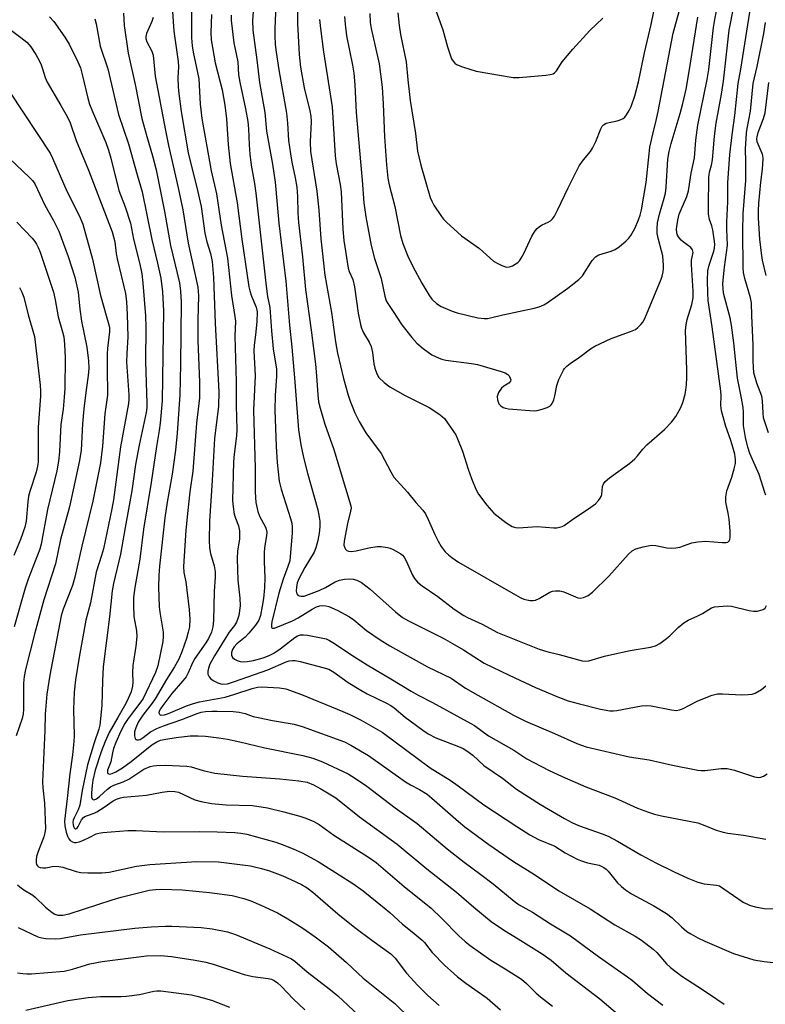
# Model space of a CAD drawing. Units: inches. Extents: x 1279769 to 1285769, y 577448 to 581448.
# Drawn here: x 1280816 to 1281018, y 581018 to 581286 of the extents above; entities that cross this region are included whole.
import ezdxf

# ---------------------------------------------------------------- set-up
doc = ezdxf.new("R2010")
doc.units = ezdxf.units.IN
doc.header["$MEASUREMENT"] = 0
doc.layers.add('Undefined', color=1, linetype='Continuous')

msp = doc.modelspace()

# ---------------------------------------------------------------- linework, layer by layer
at = {"layer": 'Undefined'}
for points, elevation in [([(1280885.44, 581294.5), (1280884.98, 581283.76), (1280884.98, 581281.76), (1280885.14, 581279.38), (1280885.36, 581277.34), (1280886.06, 581272.47), (1280888.15, 581260.75), (1280888.45, 581257.99), (1280888.73, 581253.32), (1280889.25, 581249.63), (1280889.61, 581247.36), (1280890.53, 581243.16), (1280890.96, 581240.64), (1280891.13, 581238.06), (1280891.28, 581233.53), (1280891.47, 581231), (1280892.51, 581221.68), (1280893.33, 581212.75), (1280894.93, 581201.69), (1280896.05, 581192.52), (1280896.35, 581189.3), (1280896.69, 581184.19), (1280896.91, 581182.28), (1280897.3, 581180.52), (1280898.61, 581176.14), (1280901.07, 581169.31), (1280905.69, 581153.98), (1280905.73, 581153.33), (1280905.62, 581152.5), (1280904.76, 581149.14), (1280903.85, 581144.39), (1280903.79, 581143.29), (1280904, 581142.57), (1280904.25, 581142.17), (1280904.6, 581141.86), (1280905.03, 581141.67), (1280905.77, 581141.55), (1280907.1, 581141.71), (1280910.53, 581142.6), (1280912.84, 581142.96), (1280913.95, 581142.92), (1280915.6, 581142.68), (1280916.4, 581142.48), (1280917.21, 581142.14), (1280919.25, 581140.97), (1280919.7, 581140.61), (1280920.2, 581140.02), (1280920.75, 581139.02), (1280922.39, 581135.1), (1280922.95, 581134.21), (1280923.78, 581133.25), (1280925.05, 581132.25), (1280929.34, 581129.3), (1280933.74, 581125.92), (1280936.37, 581124.2), (1280937.36, 581123.66), (1280941.37, 581121.8), (1280945.5, 581119.59), (1280956.88, 581115.05), (1280958.95, 581114.36), (1280962.31, 581113.55), (1280968.54, 581111.89), (1280969.39, 581111.78), (1280970.32, 581111.87), (1280974.6, 581113.11), (1280976.62, 581113.61), (1280981.64, 581114.66), (1280987.16, 581115.58), (1280988.45, 581115.96), (1280989.67, 581116.57), (1280991.51, 581117.93), (1280992.38, 581118.67), (1280994.61, 581120.9), (1280996.15, 581122.21), (1280997.39, 581122.92), (1281000, 581124.04)], 480), ([(1280891.3, 581294.81), (1280891.21, 581285.09), (1280891.65, 581276.65), (1280892.02, 581273.19), (1280892.97, 581267.64), (1280894.52, 581261.35), (1280894.79, 581259.9), (1280894.85, 581258.47), (1280894.6, 581252.94), (1280894.74, 581250.29), (1280896.46, 581239.5), (1280896.95, 581234.33), (1280897.51, 581226.53), (1280898.56, 581216.65), (1280900.43, 581206.51), (1280901.47, 581198.55), (1280902.04, 581195.45), (1280903.65, 581188.64), (1280904.9, 581184.06), (1280905.45, 581182.4), (1280906.79, 581179.23), (1280907.92, 581176.95), (1280909.78, 581173.87), (1280913.89, 581168.23), (1280916.53, 581163.22), (1280917.39, 581161.81), (1280921.04, 581157.68), (1280923.32, 581154.9), (1280925.22, 581152.77), (1280925.93, 581151.82), (1280926.72, 581150.31), (1280928.49, 581146.22), (1280929.38, 581144.41), (1280930.25, 581142.89), (1280931.35, 581141.51), (1280932.18, 581140.68), (1280933.08, 581139.94), (1280934.96, 581138.68), (1280950.42, 581129.77), (1280951.67, 581129.1), (1280952.71, 581128.66), (1280953.52, 581128.41), (1280954.37, 581128.28), (1280955.25, 581128.28), (1280955.83, 581128.37), (1280956.82, 581128.77), (1280959.76, 581130.53), (1280960.51, 581130.81), (1280961.34, 581130.9), (1280962.47, 581130.84), (1280963.59, 581130.6), (1280967.39, 581129.02), (1280968.11, 581128.92), (1280968.88, 581129.04), (1280970.21, 581129.65), (1280971.36, 581130.56), (1280975.79, 581134.9), (1280981.1, 581140.84), (1280982.18, 581141.74), (1280983.12, 581142.3), (1280985.09, 581142.88), (1280987.41, 581143.27), (1280988.53, 581143.19), (1280991.56, 581142.57), (1280992.93, 581142.5), (1280994.02, 581142.54), (1280995.13, 581142.78), (1280998.4, 581143.89), (1281000, 581144.21)], 478), ([(1280879.38, 581292.07), (1280878.97, 581285.87), (1280879.05, 581283.31), (1280880.16, 581275.19), (1280880.8, 581269.07), (1280882.28, 581260.88), (1280882.77, 581255.86), (1280884.35, 581246.87), (1280885.06, 581242), (1280886.08, 581230.86), (1280888.01, 581215.01), (1280888.98, 581203.13), (1280889.63, 581197.08), (1280890.39, 581188.81), (1280891.45, 581174.68), (1280892.11, 581170.54), (1280892.78, 581167.12), (1280893.87, 581162.83), (1280896.66, 581152.92), (1280897.1, 581150.93), (1280897.26, 581149.79), (1280897.26, 581148.32), (1280897.1, 581146.56), (1280896.7, 581144.54), (1280896.18, 581142.55), (1280895.66, 581141.36), (1280893.13, 581137.22), (1280891.52, 581134.15), (1280891.11, 581133.04), (1280890.87, 581131.91), (1280890.83, 581130.82), (1280890.98, 581130.1), (1280891.23, 581129.74), (1280891.66, 581129.51), (1280892.18, 581129.41), (1280892.95, 581129.47), (1280894.19, 581129.86), (1280897.05, 581131.01), (1280898.76, 581131.83), (1280901.44, 581133.31), (1280902.56, 581133.76), (1280903.99, 581134.03), (1280905.44, 581134.11), (1280906.3, 581134.06), (1280907.29, 581133.81), (1280908.54, 581133.13), (1280910.92, 581131.35), (1280917.77, 581125.16), (1280919.73, 581123.66), (1280921.3, 581122.77), (1280930.76, 581118), (1280933.34, 581116.6), (1280936.33, 581114.83), (1280941.95, 581111.22), (1280948.7, 581107.93), (1280955.85, 581104.59), (1280962.13, 581101.98), (1280964.78, 581101.02), (1280967.46, 581100.22), (1280973.49, 581098.72), (1280976.09, 581098.28), (1280977.11, 581098.28), (1280977.97, 581098.38), (1280984.68, 581099.62), (1280985.99, 581099.74), (1280987.35, 581099.62), (1280992.8, 581098.54), (1280994.23, 581098.39), (1280995.02, 581098.5), (1280995.81, 581098.77), (1281000, 581100.96)], 482), ([(1280927.62, 581292), (1280930.65, 581283.33), (1280931.91, 581278.76), (1280932.73, 581276.31), (1280933.06, 581275.52), (1280933.47, 581274.86), (1280933.96, 581274.3), (1280934.38, 581273.98), (1280936.01, 581273.29), (1280939.72, 581272.12), (1280949.77, 581270.37), (1280951.45, 581270.37), (1280958.7, 581271.08), (1280959.84, 581271.23), (1280960.63, 581271.44), (1280961.05, 581271.7), (1280961.55, 581272.22), (1280963.12, 581274.65), (1280966.02, 581278.09), (1280970.65, 581283.19), (1280974.16, 581286.57)], 468), ([(1280857.09, 581289.64), (1280857.59, 581283.01), (1280858.72, 581274.79), (1280858.79, 581273.21), (1280858.66, 581270.37), (1280858.74, 581267.8), (1280858.91, 581266.07), (1280859.59, 581261.14), (1280861.48, 581249.95), (1280864, 581239.69), (1280864.99, 581235.31), (1280865.98, 581228.12), (1280866.57, 581225.72), (1280867.56, 581222.58), (1280868, 581220.44), (1280868.33, 581216.04), (1280868.77, 581203.66), (1280869.78, 581184.93), (1280869.72, 581181.1), (1280868.64, 581172.28), (1280867.96, 581160.86), (1280867.21, 581149.85), (1280867.15, 581144.57), (1280867.24, 581142.54), (1280867.53, 581141), (1280868.56, 581137.7), (1280868.78, 581136.04), (1280868.78, 581134.66), (1280868.55, 581130.71), (1280868.35, 581122.78), (1280868.19, 581121.1), (1280867.75, 581119.68), (1280866.96, 581117.95), (1280866.23, 581116.76), (1280863.29, 581112.5), (1280862.66, 581111.28), (1280861.44, 581108.56), (1280860.87, 581107.54), (1280860.03, 581106.38), (1280856.97, 581102.93), (1280854.52, 581099.73), (1280853.91, 581098.81), (1280853.58, 581098.14), (1280853.51, 581097.72), (1280853.62, 581097.39), (1280853.87, 581097.16), (1280854.06, 581097.11), (1280855.04, 581097.21), (1280856.08, 581097.57), (1280861.01, 581099.63), (1280862.89, 581100.28), (1280864.56, 581100.68), (1280871.53, 581102.02), (1280874.12, 581102.76), (1280878.86, 581104.29), (1280880.29, 581104.65), (1280881.43, 581104.77), (1280886.31, 581104.54), (1280887.99, 581104.25), (1280892.23, 581102.66), (1280903.53, 581098.07), (1280905.4, 581097.25), (1280908.48, 581095.73), (1280914.21, 581092.48), (1280927.21, 581082.8), (1280932.64, 581079.43), (1280934.84, 581077.89), (1280941.85, 581072.72), (1280950.8, 581066.78), (1280954.34, 581064.6), (1280956.66, 581063.33), (1280961.14, 581061.48), (1280963.92, 581059.68), (1280967.34, 581057.86), (1280968.4, 581057.45), (1280970, 581056.96), (1280973.15, 581056.28), (1280974.44, 581055.68), (1280975.11, 581055.19), (1280975.66, 581054.65), (1280978.17, 581051.47), (1280979.2, 581050.48), (1280980.31, 581049.57), (1280981.97, 581048.53), (1280987.99, 581045.22), (1280991.45, 581043.14), (1280993.03, 581041.98), (1280995.57, 581039.54), (1280997.03, 581038.3), (1280998.08, 581037.61), (1281000, 581036.57)], 490), ([(1280836.09, 581286.37), (1280836.43, 581284.96), (1280837.55, 581278.95), (1280839.63, 581272.75), (1280842.49, 581260.4), (1280845.19, 581252.34), (1280847.55, 581244), (1280848.99, 581239.38), (1280851.54, 581226.34), (1280853.1, 581219.98), (1280853.98, 581215.91), (1280854.45, 581212.18), (1280854.79, 581206.97), (1280854.4, 581182.52), (1280853.85, 581176.46), (1280853.6, 581174.47), (1280852.87, 581170.08), (1280851.42, 581160.3), (1280849.35, 581147.68), (1280848.27, 581139.51), (1280846.94, 581131.79), (1280846.62, 581129.03), (1280846.56, 581127.05), (1280846.69, 581123.88), (1280847.37, 581120), (1280847.48, 581118.43), (1280847.25, 581115.81), (1280846.45, 581110.56), (1280846.34, 581108.66), (1280846.37, 581106.02), (1280846.3, 581104.97), (1280845.92, 581103.44), (1280844.71, 581100.59), (1280844.19, 581099.58), (1280842.3, 581096.45), (1280840, 581092.35), (1280838.88, 581089.95), (1280837.79, 581087.1), (1280836.18, 581082.16), (1280835.56, 581079.44), (1280835.34, 581078.01), (1280835.17, 581075.94), (1280835.19, 581074.83), (1280835.37, 581074.3), (1280835.55, 581074.14), (1280835.86, 581074.09), (1280836.49, 581074.35), (1280837.34, 581075.01), (1280839.48, 581076.93), (1280840.37, 581077.58), (1280841.29, 581078.05), (1280843.76, 581079), (1280845.28, 581079.69), (1280849.38, 581082.38), (1280851.14, 581083.16), (1280851.97, 581083.35), (1280852.83, 581083.44), (1280855.21, 581083.46), (1280861.08, 581083.24), (1280862.25, 581083.01), (1280865.52, 581082), (1280868.72, 581081.35), (1280876.26, 581080.46), (1280886.4, 581079.78), (1280891.57, 581079.25), (1280893.78, 581078.84), (1280895.53, 581078.19), (1280897.55, 581077.08), (1280901.57, 581074.58), (1280908, 581069.48), (1280918.23, 581061.98), (1280926.29, 581055.32), (1280934.41, 581048.95), (1280939.06, 581044.88), (1280943.82, 581040.97), (1280947.44, 581038.59), (1280951.13, 581036.33), (1280957.64, 581032.18), (1280960.1, 581030.51), (1280964.11, 581027.05), (1280973.37, 581019.94), (1280978.82, 581015.38)], 496), ([(1280843.88, 581287.89), (1280844.04, 581284.51), (1280845.1, 581277.02), (1280847.08, 581268.55), (1280848.86, 581259.27), (1280850.19, 581254.36), (1280851.77, 581249.13), (1280852.71, 581245.31), (1280855.03, 581234.02), (1280856.65, 581224.71), (1280859.06, 581214.59), (1280859.4, 581212.33), (1280859.53, 581209.35), (1280859.39, 581192.49), (1280859.2, 581184.17), (1280858.46, 581173.72), (1280858, 581169.1), (1280857.08, 581162.61), (1280855.72, 581155.02), (1280855.09, 581150.71), (1280853.66, 581137.61), (1280853.45, 581135.07), (1280853.36, 581131.9), (1280853.54, 581126.54), (1280853.71, 581125.07), (1280854.68, 581119.6), (1280854.7, 581118.48), (1280854.55, 581117.1), (1280853.18, 581110.48), (1280852.58, 581108.65), (1280849.23, 581101.62), (1280848.6, 581100.7), (1280845.11, 581096.19), (1280844.25, 581094.82), (1280843.17, 581092.76), (1280841.78, 581089.61), (1280841.17, 581088), (1280840.88, 581086.87), (1280840.43, 581084.36), (1280839.54, 581082.12), (1280839.52, 581081.53), (1280839.65, 581081.24), (1280840.08, 581081.04), (1280840.81, 581081.19), (1280841.81, 581081.69), (1280843.58, 581082.78), (1280845.98, 581084.51), (1280851.56, 581089.02), (1280852.89, 581089.83), (1280853.97, 581090.25), (1280855.37, 581090.57), (1280858.23, 581091), (1280861.96, 581091.43), (1280864.2, 581091.46), (1280866.15, 581091.37), (1280869.83, 581090.94), (1280872.13, 581090.54), (1280875.53, 581089.84), (1280882.28, 581088.22), (1280892.58, 581086.14), (1280895.32, 581085.41), (1280897.96, 581084.41), (1280904.93, 581081.12), (1280906.96, 581079.9), (1280909.99, 581077.76), (1280917.71, 581071.93), (1280923.69, 581067.67), (1280931.84, 581060.71), (1280936.44, 581057.11), (1280941.02, 581053.8), (1280944.37, 581051.27), (1280950.04, 581046.48), (1280951.42, 581045.57), (1280955.06, 581043.57), (1280959.97, 581040.34), (1280965.35, 581037.12), (1280972.96, 581031.51), (1280980.91, 581025.99), (1280982.27, 581024.93), (1280986.31, 581021.41), (1280990.52, 581018.24)], 494), ([(1280851.96, 581286.69), (1280851.58, 581285.6), (1280850.13, 581282.35), (1280849.93, 581281.53), (1280849.93, 581281.05), (1280850.23, 581280.08), (1280851.58, 581277.59), (1280851.93, 581276.53), (1280852.51, 581270.77), (1280855.25, 581255.97), (1280856.09, 581251.94), (1280858.76, 581240.39), (1280860.02, 581234.45), (1280861.46, 581225.37), (1280864.06, 581213.45), (1280864.21, 581212.34), (1280864.27, 581211.02), (1280864.05, 581204.57), (1280864.06, 581198.96), (1280864.51, 581187.61), (1280864.52, 581183.31), (1280863.72, 581176.46), (1280862.68, 581163.41), (1280861.89, 581157.78), (1280861.32, 581152.74), (1280860.86, 581147.33), (1280860.21, 581137.53), (1280860.27, 581135.83), (1280860.82, 581133.31), (1280861.76, 581125.79), (1280861.87, 581123.15), (1280861.78, 581121.09), (1280861.48, 581119.64), (1280860.99, 581117.93), (1280859.76, 581114.33), (1280858.93, 581112.27), (1280857.77, 581110.24), (1280855.53, 581106.77), (1280852.5, 581101.56), (1280851.69, 581100.39), (1280849.13, 581097.07), (1280847.9, 581095.14), (1280847.24, 581093.68), (1280846.9, 581092.55), (1280846.84, 581091.45), (1280847.05, 581090.75), (1280847.18, 581090.59), (1280847.54, 581090.41), (1280847.98, 581090.39), (1280848.36, 581090.49), (1280849.22, 581090.99), (1280851.2, 581092.54), (1280852.9, 581093.5), (1280854.77, 581094.22), (1280859.69, 581095.88), (1280863.9, 581097.57), (1280865.01, 581097.87), (1280866.17, 581098.05), (1280867.85, 581098.17), (1280869.31, 581098.17), (1280873.64, 581098.07), (1280875.3, 581097.89), (1280876.94, 581097.52), (1280879.14, 581096.76), (1280880.49, 581096.41), (1280884.41, 581095.64), (1280890.24, 581094.68), (1280892.47, 581093.98), (1280903.97, 581089.84), (1280905.71, 581088.95), (1280910.43, 581086.08), (1280920.5, 581078.99), (1280921.92, 581078.15), (1280924.35, 581076.9), (1280926.38, 581075.64), (1280927.73, 581074.56), (1280934.89, 581068.15), (1280936.64, 581066.7), (1280943.2, 581061.94), (1280949.86, 581057.3), (1280955.61, 581053.75), (1280962.23, 581049.29), (1280970.76, 581044.4), (1280977.45, 581040.08), (1280982.97, 581037.02), (1280984.69, 581035.94), (1280987.88, 581033.51), (1280988.82, 581032.55), (1280991.49, 581029.51), (1280992.58, 581028.51), (1280995.65, 581026.17), (1281000, 581023.34)], 492), ([(1280862.33, 581288.46), (1280862.39, 581281.21), (1280862.56, 581279.03), (1280862.84, 581277.3), (1280864.37, 581270.08), (1280864.71, 581263.14), (1280865.19, 581259.26), (1280867.68, 581245), (1280869.18, 581238.76), (1280870.46, 581230.27), (1280872.12, 581221.34), (1280873.24, 581211.2), (1280874.16, 581205.48), (1280874.3, 581204.18), (1280874.15, 581200.08), (1280874.53, 581187.82), (1280874.51, 581181.22), (1280874.68, 581174.73), (1280874.57, 581173.01), (1280873.96, 581167.99), (1280873.79, 581165.97), (1280873.51, 581155.46), (1280873.64, 581153.71), (1280873.95, 581151.71), (1280874.28, 581150.61), (1280875.14, 581148.51), (1280875.37, 581147.16), (1280875.37, 581144.94), (1280874.83, 581141.72), (1280874.73, 581139.62), (1280874.94, 581133.74), (1280875.54, 581128.92), (1280875.63, 581126.78), (1280875.2, 581124.17), (1280874.97, 581123.33), (1280874.55, 581122.36), (1280874.02, 581121.46), (1280872.6, 581119.61), (1280871.65, 581118.2), (1280868.6, 581113.25), (1280867.38, 581110.97), (1280866.96, 581109.85), (1280866.78, 581109), (1280866.83, 581108.21), (1280867.16, 581107.5), (1280867.55, 581107.09), (1280868.24, 581106.54), (1280869.52, 581105.83), (1280870.32, 581105.6), (1280870.84, 581105.54), (1280872.11, 581105.63), (1280874.01, 581106.19), (1280883.13, 581109.39), (1280888.05, 581111.61), (1280888.87, 581111.85), (1280889.71, 581111.96), (1280890.54, 581111.94), (1280891.9, 581111.67), (1280898.03, 581110.08), (1280899.68, 581109.55), (1280901.03, 581108.78), (1280904.91, 581105.97), (1280908.36, 581103.89), (1280910.14, 581102.92), (1280915.35, 581100.39), (1280916.58, 581099.7), (1280917.41, 581099.09), (1280920.46, 581096.56), (1280925.23, 581093.01), (1280926.71, 581092.04), (1280928.77, 581090.95), (1280934.92, 581088.58), (1280936.18, 581088), (1280937.17, 581087.43), (1280938.79, 581086.25), (1280941.8, 581083.38), (1280946.85, 581079.97), (1280950.68, 581076.94), (1280957.19, 581072.8), (1280963.79, 581068.96), (1280965.77, 581067.88), (1280967.55, 581067.1), (1280973.96, 581064.86), (1280975.66, 581064.16), (1280978.18, 581062.82), (1280984.53, 581059.12), (1280988.57, 581056.93), (1280993.53, 581054.5), (1280997.23, 581052.82), (1281000, 581051.66)], 488), ([(1280867.83, 581287.55), (1280867.65, 581282.66), (1280867.72, 581280.61), (1280868.77, 581274.38), (1280870.65, 581267.05), (1280871.45, 581262.86), (1280871.91, 581259.2), (1280872.31, 581252.19), (1280872.86, 581247.04), (1280874.75, 581236.34), (1280876.07, 581226.45), (1280877.98, 581213.54), (1280878.22, 581212.39), (1280878.64, 581210.98), (1280879.95, 581207.99), (1280880.19, 581206.68), (1280880.12, 581204.03), (1280879.79, 581200.5), (1280879.41, 581197.63), (1280879.32, 581196.14), (1280879.66, 581189.35), (1280879.23, 581180.01), (1280879.66, 581164.22), (1280879.65, 581157.71), (1280879.88, 581154.85), (1280880.38, 581152.43), (1280880.84, 581151.19), (1280882.47, 581148.15), (1280882.66, 581147.62), (1280882.79, 581146.86), (1280882.76, 581145.79), (1280882.26, 581143.18), (1280882.13, 581141.45), (1280882.1, 581138.82), (1280882.28, 581134.38), (1280882.21, 581131.72), (1280881.91, 581128.79), (1280881.61, 581126.75), (1280881.07, 581124.16), (1280880.63, 581122.94), (1280879.79, 581121.54), (1280877.93, 581119.33), (1280876.9, 581118.33), (1280874.64, 581116.5), (1280873.91, 581115.67), (1280873.47, 581114.9), (1280873.26, 581114.14), (1280873.25, 581113.42), (1280873.52, 581112.8), (1280874.09, 581112.34), (1280874.8, 581111.97), (1280875.56, 581111.71), (1280876.38, 581111.62), (1280877.51, 581111.7), (1280879.21, 581111.96), (1280881.82, 581112.65), (1280883.47, 581113.28), (1280884.75, 581113.97), (1280886.44, 581115.14), (1280890.47, 581118.22), (1280891.19, 581118.63), (1280891.95, 581118.89), (1280892.78, 581118.93), (1280893.91, 581118.79), (1280897.64, 581118.14), (1280898.99, 581117.8), (1280899.9, 581117.4), (1280900.82, 581116.86), (1280906.63, 581112.91), (1280910.08, 581110.74), (1280916.55, 581106.94), (1280922.04, 581103.61), (1280923.98, 581102.52), (1280927.86, 581100.55), (1280938.32, 581094.86), (1280939.29, 581094.24), (1280943.11, 581091.48), (1280950, 581087.54), (1280953.48, 581085.22), (1280959.44, 581082.14), (1280963.09, 581080.37), (1280969.51, 581077.59), (1280977.45, 581074.65), (1280983.6, 581071.83), (1280986.55, 581070.7), (1280988.18, 581070.17), (1280990.15, 581069.72), (1281000, 581067.8)], 486), ([(1280873.1, 581287.32), (1280873.11, 581285.88), (1280873.86, 581279.8), (1280874.96, 581274.69), (1280875.17, 581271.15), (1280875.46, 581269.12), (1280877.03, 581261.89), (1280877.67, 581258.41), (1280877.85, 581256.49), (1280878, 581252.07), (1280878.17, 581249.55), (1280878.6, 581246.63), (1280879.52, 581241.59), (1280879.88, 581238.98), (1280882.63, 581213.69), (1280883.06, 581210.86), (1280883.66, 581207.89), (1280884.08, 581201.53), (1280884.52, 581196.68), (1280885.43, 581191.12), (1280885.45, 581189.24), (1280885.06, 581183.96), (1280885.05, 581179.97), (1280885.33, 581170.22), (1280885.61, 581165.8), (1280885.87, 581163.24), (1280886.23, 581160.69), (1280886.72, 581158.55), (1280889.28, 581150.55), (1280889.61, 581149.24), (1280889.76, 581148.22), (1280889.75, 581146.6), (1280889.21, 581140.21), (1280889.05, 581139.08), (1280888.58, 581137.49), (1280887.27, 581134.03), (1280886.06, 581130.23), (1280884.19, 581122.42), (1280884.06, 581121.63), (1280884.09, 581121), (1280884.17, 581120.85), (1280884.4, 581120.72), (1280884.94, 581120.76), (1280889.78, 581122.71), (1280891.34, 581123.53), (1280895.17, 581125.9), (1280896.38, 581126.51), (1280897.22, 581126.76), (1280898.08, 581126.87), (1280898.88, 581126.8), (1280899.68, 581126.61), (1280901.97, 581125.61), (1280905.34, 581123.85), (1280906.46, 581123.01), (1280909.97, 581120.11), (1280913.65, 581117.55), (1280916.31, 581115.9), (1280926.48, 581110.2), (1280932.96, 581107.17), (1280936.87, 581104.45), (1280940.19, 581102.49), (1280949.88, 581097.04), (1280953.12, 581095.44), (1280961.03, 581092.11), (1280967.11, 581089.36), (1280969.65, 581088.46), (1280981.31, 581085.75), (1280986.76, 581084.94), (1280993.11, 581083.48), (1281000, 581082.12)], 484), ([(1280903.95, 581286.99), (1280904.1, 581284.94), (1280904.51, 581281.72), (1280906.15, 581273.77), (1280906.51, 581271.6), (1280906.79, 581268.46), (1280907.15, 581260.86), (1280908.25, 581247.45), (1280908.77, 581242.55), (1280909.2, 581236.32), (1280909.76, 581232.5), (1280911.17, 581224.77), (1280912.1, 581221.18), (1280913.87, 581215.8), (1280914.88, 581211), (1280915.31, 581209.67), (1280915.72, 581208.95), (1280917.2, 581206.85), (1280919.56, 581203.18), (1280922.26, 581199.71), (1280923.61, 581198.21), (1280925.33, 581196.72), (1280927.71, 581195.03), (1280929.67, 581194.08), (1280930.44, 581193.81), (1280931.53, 581193.59), (1280938.44, 581192.71), (1280940.11, 581192.39), (1280946.53, 581190.52), (1280947.64, 581190.11), (1280948.36, 581189.67), (1280948.68, 581189.31), (1280949.02, 581188.67), (1280949.13, 581188.25), (1280949.1, 581187.86), (1280948.65, 581187.37), (1280947.23, 581186.54), (1280946.59, 581186), (1280945.81, 581184.77), (1280945.47, 581183.69), (1280945.52, 581182.83), (1280945.9, 581181.75), (1280946.4, 581181.14), (1280947.03, 581180.72), (1280947.69, 581180.49), (1280948.51, 581180.35), (1280955.51, 581179.79), (1280956.35, 581179.9), (1280957.71, 581180.27), (1280959.03, 581180.73), (1280959.75, 581181.1), (1280960.13, 581181.44), (1280960.43, 581181.84), (1280960.88, 581182.78), (1280961.15, 581183.88), (1280961.64, 581186.69), (1280962.19, 581188.3), (1280963.46, 581190.86), (1280963.77, 581191.32), (1280964.38, 581191.95), (1280965.28, 581192.65), (1280967.83, 581194.4), (1280970.8, 581196.65), (1280972.01, 581197.41), (1280976.46, 581199.48), (1280981.73, 581201.36), (1280983.04, 581201.96), (1280983.71, 581202.47), (1280984.5, 581203.28), (1280985.01, 581203.95), (1280985.56, 581204.94), (1280990.04, 581215.62), (1280990.33, 581216.45), (1280990.58, 581217.6), (1280990.69, 581218.48), (1280990.69, 581219.34), (1280990.46, 581221.93), (1280990.15, 581223.32), (1280989.26, 581226.4), (1280988.98, 581228.01), (1280988.94, 581229.35), (1280989.06, 581230.94), (1280989.57, 581233.28), (1280990.88, 581237.59), (1280991.2, 581238.96), (1280991.39, 581240.65), (1280991.88, 581248.19), (1280992.16, 581250.3), (1280992.72, 581252.49), (1280995.19, 581260.62), (1280995.91, 581263.36), (1280996.81, 581267.25), (1280997.66, 581272.03), (1281000, 581286.86)], 474), ([(1280910.87, 581287.84), (1280910.94, 581285.36), (1280911.21, 581283.7), (1280913.33, 581274.12), (1280914.14, 581267.82), (1280914.47, 581263.22), (1280914.83, 581254.29), (1280915.38, 581246.68), (1280915.74, 581243.06), (1280916.09, 581241.2), (1280917.62, 581235.39), (1280919.17, 581227.43), (1280919.8, 581225.32), (1280921.18, 581221.88), (1280922.53, 581219.03), (1280924.97, 581214.49), (1280926.86, 581211.34), (1280927.69, 581210.18), (1280928.95, 581208.95), (1280930.2, 581208.2), (1280933.19, 581206.9), (1280934.58, 581206.42), (1280940.23, 581205.12), (1280941.93, 581204.89), (1280942.78, 581204.93), (1280943.62, 581205.07), (1280946.96, 581205.93), (1280955.53, 581207.68), (1280956.85, 581208.07), (1280958.1, 581208.62), (1280959.05, 581209.19), (1280964.67, 581213.16), (1280967.65, 581215.48), (1280968.63, 581216.53), (1280971.27, 581220.69), (1280972.13, 581221.69), (1280973.05, 581222.19), (1280976.43, 581223.22), (1280977.49, 581223.69), (1280978.66, 581224.51), (1280980.45, 581225.97), (1280981.26, 581226.77), (1280981.74, 581227.44), (1280982.82, 581229.41), (1280983.84, 581231.69), (1280984.33, 581233.03), (1280984.68, 581234.47), (1280985.97, 581241.9), (1280986.73, 581249.7), (1280986.96, 581251.44), (1280987.72, 581255.04), (1280988.66, 581258.7), (1280989.22, 581261.21), (1280993.31, 581282.5), (1280994.92, 581288.38)], 472), ([(1280918.43, 581288.02), (1280918.8, 581284.54), (1280919.18, 581282.1), (1280920.69, 581274.63), (1280921.12, 581269.74), (1280921.8, 581264.12), (1280923.26, 581255.17), (1280923.82, 581250.43), (1280924.65, 581246.63), (1280927.25, 581237.83), (1280927.68, 581236.77), (1280928.22, 581235.75), (1280930.34, 581232.61), (1280930.88, 581231.93), (1280931.68, 581231.09), (1280935.79, 581227.36), (1280940.62, 581223.94), (1280944.41, 581220.52), (1280945.4, 581219.93), (1280946.7, 581219.31), (1280948.02, 581218.88), (1280948.82, 581218.95), (1280949.61, 581219.26), (1280950.38, 581219.67), (1280951.09, 581220.17), (1280951.49, 581220.58), (1280951.99, 581221.3), (1280952.7, 581222.61), (1280954.84, 581227.27), (1280955.8, 581228.7), (1280956.35, 581229.35), (1280956.97, 581229.91), (1280957.71, 581230.33), (1280959.3, 581231.05), (1280959.92, 581231.43), (1280960.53, 581232.03), (1280961.02, 581232.73), (1280961.97, 581234.52), (1280964.72, 581240.39), (1280967.76, 581246.39), (1280968.9, 581248.06), (1280970.77, 581250.26), (1280971.4, 581251.21), (1280972.23, 581253.04), (1280973.6, 581256.47), (1280973.98, 581257.16), (1280974.34, 581257.55), (1280975.04, 581257.98), (1280978.08, 581258.64), (1280978.92, 581258.9), (1280979.7, 581259.25), (1280980.13, 581259.59), (1280980.64, 581260.23), (1280981.36, 581261.46), (1280981.86, 581262.49), (1280982.83, 581265.42), (1280983.86, 581269.25), (1280985.51, 581277.14), (1280987.29, 581284.8), (1280988.02, 581288.37)], 470), ([(1280897.19, 581286.2), (1280897.4, 581283.69), (1280898.2, 581277.35), (1280900.56, 581262.4), (1280901.42, 581249.14), (1280901.72, 581246.93), (1280902.78, 581241.36), (1280903.01, 581239.38), (1280903.49, 581229.23), (1280903.81, 581226.08), (1280904.92, 581218.61), (1280905.2, 581217.64), (1280906.18, 581215.49), (1280906.66, 581213.53), (1280907.66, 581206.4), (1280908.28, 581203.32), (1280908.59, 581202.25), (1280909.1, 581201.05), (1280910.62, 581198.5), (1280911.17, 581197.28), (1280911.59, 581195.69), (1280911.95, 581192.56), (1280912.17, 581191.44), (1280912.75, 581189.84), (1280913.32, 581188.89), (1280914.7, 581187.53), (1280916.26, 581186.32), (1280920.45, 581184.01), (1280926.92, 581180.69), (1280929.61, 581179), (1280930.5, 581178.29), (1280931.09, 581177.69), (1280933.58, 581174.21), (1280934.17, 581173.24), (1280934.67, 581172.23), (1280936.04, 581168.86), (1280937.6, 581163.91), (1280938.49, 581161.43), (1280939.68, 581158.5), (1280940.39, 581157.15), (1280942.6, 581154.13), (1280944.58, 581152.01), (1280947.81, 581149.46), (1280948.77, 581148.79), (1280949.52, 581148.37), (1280950.45, 581148.09), (1280951.27, 581148.02), (1280956.28, 581148.35), (1280960.82, 581148.01), (1280961.64, 581148.03), (1280962.4, 581148.17), (1280963.13, 581148.41), (1280963.63, 581148.68), (1280965.99, 581150.33), (1280970.31, 581153.14), (1280972.15, 581154.57), (1280972.96, 581155.41), (1280973.48, 581156.09), (1280973.71, 581156.56), (1280973.85, 581157.05), (1280974.11, 581159.27), (1280974.38, 581159.97), (1280974.84, 581160.61), (1280975.97, 581161.56), (1280981.53, 581165.62), (1280982.89, 581166.75), (1280983.63, 581167.56), (1280985.07, 581169.41), (1280986.16, 581170.61), (1280990.89, 581174.77), (1280992.82, 581176.75), (1280993.99, 581178.31), (1280995.4, 581180.75), (1280995.9, 581182.1), (1280996.51, 581184.34), (1280996.74, 581185.47), (1280996.88, 581186.91), (1280997, 581188.93), (1280997, 581190.98), (1280996.68, 581201.62), (1280996.85, 581203.27), (1280997.09, 581204.62), (1280998.38, 581208.73), (1280998.69, 581210.48), (1280998.69, 581212.37), (1280998.24, 581219.58), (1280998.31, 581220.73), (1280998.7, 581222.87), (1280998.54, 581223.61), (1280998.12, 581224.23), (1280996.06, 581225.63), (1280995.46, 581226.2), (1280994.77, 581227.06), (1280994.5, 581227.53), (1280994.28, 581228.11), (1280994.2, 581229.32), (1280994.51, 581231.6), (1280994.9, 581233.26), (1280995.42, 581234.58), (1280997.03, 581238.09), (1280997.49, 581239.58), (1280998.21, 581244.45), (1280999.12, 581248.56), (1280999.41, 581253.4), (1281000, 581257.48)], 476)]:
    msp.add_lwpolyline(points, dxfattribs=dict(at, elevation=elevation))
for points in [[(1281000, 581257.48, 476), (1281002.53, 581269.89, 476), (1281003, 581272.62, 476), (1281004.22, 581284.02, 476), (1281004.68, 581286.72, 476), (1281005.67, 581291.36, 476), (1281006.31, 581295.68, 476), (1281006.91, 581304.72, 476), (1281007.12, 581306.69, 476), (1281009.47, 581317.77, 476), (1281011.22, 581324.53, 476), (1281011.41, 581326.12, 476), (1281011.44, 581328.82, 476), (1281011.55, 581329.89, 476), (1281012.78, 581336.57, 476), (1281015.03, 581350.13, 476), (1281015.94, 581356.19, 476), (1281016.69, 581359.23, 476), (1281019.95, 581369.2, 476)], [(1281000, 581144.21, 478), (1281002.09, 581144.34, 478), (1281006.63, 581143.98, 478), (1281007.72, 581144, 478), (1281008.17, 581144.15, 478), (1281008.49, 581144.43, 478), (1281008.69, 581144.85, 478), (1281008.77, 581145.38, 478), (1281008.75, 581147.16, 478), (1281008.5, 581150.39, 478), (1281008.25, 581152.02, 478), (1281007.61, 581154.98, 478), (1281007.57, 581156.39, 478), (1281007.84, 581158.08, 478), (1281009.22, 581161.76, 478), (1281009.88, 581164.03, 478), (1281010.2, 581165.45, 478), (1281010.25, 581166.58, 478), (1281010.01, 581167.99, 478), (1281009.33, 581170.59, 478), (1281008.89, 581172.01, 478), (1281007.59, 581175.51, 478), (1281006.41, 581179.79, 478), (1281006.27, 581181.23, 478), (1281006.32, 581184.02, 478), (1281006.25, 581185.13, 478), (1281003.93, 581202.61, 478), (1281002.84, 581209.77, 478), (1281002.7, 581211.8, 478), (1281002.62, 581215.32, 478), (1281002.7, 581217.9, 478), (1281003.04, 581219.4, 478), (1281004.34, 581223.21, 478), (1281004.5, 581224.05, 478), (1281004.57, 581225.09, 478), (1281004.46, 581226.49, 478), (1281004.06, 581229.04, 478), (1281003.79, 581230.09, 478), (1281003.14, 581231.79, 478), (1281002.91, 581233.23, 478), (1281002.86, 581235.3, 478), (1281003.01, 581243.25, 478), (1281003.19, 581244.67, 478), (1281003.68, 581246.62, 478), (1281003.94, 581248.08, 478), (1281004.52, 581254.51, 478), (1281004.96, 581258.01, 478), (1281006.43, 581265.91, 478), (1281006.95, 581269.38, 478), (1281008.51, 581283.31, 478), (1281010.99, 581295.83, 478)], [(1281018.48, 581156.86, 480), (1281018.17, 581157.65, 480), (1281016.62, 581162.51, 480), (1281014.09, 581168.22, 480), (1281013.56, 581169.95, 480), (1281012.94, 581172.52, 480), (1281012.37, 581175.86, 480), (1281012.39, 581179.43, 480), (1281012.32, 581180.68, 480), (1281011.87, 581183.29, 480), (1281010.78, 581188.67, 480), (1281009.76, 581198.3, 480), (1281009.14, 581203.1, 480), (1281008.75, 581205.06, 480), (1281007.08, 581211.45, 480), (1281006.88, 581212.81, 480), (1281006.83, 581214.44, 480), (1281007.22, 581218.9, 480), (1281008.05, 581224.86, 480), (1281007.86, 581229.23, 480), (1281007.85, 581231.16, 480), (1281008.1, 581236.61, 480), (1281008.17, 581241.76, 480), (1281008.65, 581249.52, 480), (1281009.29, 581254.84, 480), (1281010.03, 581260.09, 480), (1281010.96, 581268.81, 480), (1281011.7, 581272.67, 480), (1281014.97, 581293.42, 480)], [(1280823.74, 581286.91, 498), (1280824.9, 581285.6, 498), (1280827.95, 581281.37, 498), (1280829.1, 581279.45, 498), (1280831.45, 581274.7, 498), (1280832.16, 581273.08, 498), (1280832.77, 581270.89, 498), (1280834.17, 581264.77, 498), (1280834.64, 581263.2, 498), (1280835.43, 581261.17, 498), (1280839.05, 581252.75, 498), (1280839.82, 581250.64, 498), (1280840.45, 581248.47, 498), (1280842.6, 581239.74, 498), (1280844.32, 581235.27, 498), (1280845.74, 581230.78, 498), (1280846.61, 581226.5, 498), (1280848.35, 581219.7, 498), (1280848.82, 581217.02, 498), (1280849.13, 581214.47, 498), (1280849.88, 581205.65, 498), (1280849.95, 581202.55, 498), (1280849.84, 581193.19, 498), (1280850.26, 581181.88, 498), (1280850.23, 581180.72, 498), (1280850.05, 581179.36, 498), (1280848.16, 581170.51, 498), (1280847.14, 581165.21, 498), (1280846.17, 581158.02, 498), (1280844.3, 581148.06, 498), (1280843.07, 581140.81, 498), (1280841.19, 581132.91, 498), (1280840.8, 581130.89, 498), (1280840.06, 581123.84, 498), (1280838.34, 581110.22, 498), (1280838.17, 581106.42, 498), (1280838.02, 581099.71, 498), (1280837.42, 581094.36, 498), (1280837.16, 581093.25, 498), (1280835.87, 581089.57, 498), (1280834.13, 581083.58, 498), (1280832.6, 581076.61, 498), (1280832.02, 581072.6, 498), (1280831.56, 581071.31, 498), (1280830.47, 581069.22, 498), (1280830.21, 581068.51, 498), (1280830.13, 581068.04, 498), (1280830.15, 581067.3, 498), (1280830.25, 581066.85, 498), (1280830.44, 581066.44, 498), (1280830.78, 581066.2, 498), (1280830.95, 581066.21, 498), (1280831.29, 581066.4, 498), (1280831.57, 581066.8, 498), (1280832.07, 581067.92, 498), (1280832.49, 581068.62, 498), (1280833.01, 581069.23, 498), (1280833.38, 581069.52, 498), (1280834.05, 581069.84, 498), (1280835.9, 581070.47, 498), (1280836.67, 581070.85, 498), (1280838.62, 581072.08, 498), (1280841.06, 581073.8, 498), (1280842, 581074.29, 498), (1280843.06, 581074.63, 498), (1280843.84, 581074.79, 498), (1280850.1, 581075.35, 498), (1280854.34, 581076.18, 498), (1280856.35, 581076.38, 498), (1280857.81, 581076.35, 498), (1280858.8, 581076.16, 498), (1280863.26, 581074.1, 498), (1280864.94, 581073.65, 498), (1280867.79, 581073.08, 498), (1280871.82, 581072.71, 498), (1280878.9, 581072.53, 498), (1280882.99, 581071.89, 498), (1280887.44, 581070.83, 498), (1280891.83, 581069.62, 498), (1280893.46, 581069.09, 498), (1280895.61, 581068.21, 498), (1280897.07, 581067.37, 498), (1280901.03, 581064.42, 498), (1280910.49, 581058.46, 498), (1280912.53, 581057.03, 498), (1280920.12, 581050.48, 498), (1280927.53, 581044.58, 498), (1280930.42, 581041.81, 498), (1280935.02, 581037.08, 498), (1280936.72, 581035.54, 498), (1280938.06, 581034.45, 498), (1280943.74, 581030.45, 498), (1280947.62, 581028.13, 498), (1280952.08, 581025.3, 498), (1280953.41, 581024.15, 498), (1280956.05, 581021.51, 498), (1280957.19, 581020.55, 498), (1280960.52, 581018.01, 498)], [(1280811.96, 581284.3, 500), (1280816, 581281.3, 500), (1280817.56, 581280.01, 500), (1280818.64, 581278.74, 500), (1280820.03, 581276.65, 500), (1280821.01, 581274.89, 500), (1280821.49, 581273.85, 500), (1280821.88, 581272.77, 500), (1280822.54, 581270.44, 500), (1280823.08, 581269.18, 500), (1280826.88, 581262.83, 500), (1280828.54, 581259.8, 500), (1280829.34, 581258.09, 500), (1280831.03, 581253.3, 500), (1280834.33, 581245.19, 500), (1280840.8, 581228.43, 500), (1280841.51, 581225.73, 500), (1280841.91, 581222.57, 500), (1280842.18, 581221.12, 500), (1280844.38, 581211.68, 500), (1280844.66, 581209.47, 500), (1280844.87, 581205.99, 500), (1280845.06, 581199.94, 500), (1280844.77, 581195.42, 500), (1280844.73, 581193.05, 500), (1280845.3, 581184.19, 500), (1280845.33, 581183.02, 500), (1280845.25, 581181.77, 500), (1280843.07, 581170.01, 500), (1280841.13, 581155.62, 500), (1280840.72, 581153.16, 500), (1280838.42, 581142.34, 500), (1280837.92, 581140.47, 500), (1280836.48, 581135.96, 500), (1280834.87, 581127.66, 500), (1280833.62, 581122.94, 500), (1280831.78, 581112.84, 500), (1280830.84, 581106.66, 500), (1280830.49, 581103.32, 500), (1280830.3, 581098.66, 500), (1280830.43, 581091.56, 500), (1280830.36, 581089.89, 500), (1280829.97, 581086.26, 500), (1280829.28, 581081.17, 500), (1280828.58, 581074.46, 500), (1280827.82, 581068.25, 500), (1280827.91, 581067.04, 500), (1280828.28, 581065.29, 500), (1280828.61, 581064.17, 500), (1280828.99, 581063.43, 500), (1280829.35, 581063.06, 500), (1280830.01, 581062.66, 500), (1280830.49, 581062.49, 500), (1280831, 581062.46, 500), (1280831.79, 581062.64, 500), (1280832.86, 581063.05, 500), (1280834.71, 581063.88, 500), (1280836.42, 581064.8, 500), (1280837.13, 581065.05, 500), (1280838.23, 581065.22, 500), (1280845.05, 581065.7, 500), (1280847.29, 581065.7, 500), (1280854.69, 581065.39, 500), (1280864.47, 581065.5, 500), (1280869.3, 581065.4, 500), (1280874.15, 581065.2, 500), (1280875.8, 581065.05, 500), (1280877.4, 581064.75, 500), (1280885.28, 581062.52, 500), (1280886.96, 581061.96, 500), (1280890.01, 581060.79, 500), (1280892.43, 581059.7, 500), (1280896.78, 581057.29, 500), (1280902.53, 581053.71, 500), (1280906.21, 581051.32, 500), (1280909, 581049.29, 500), (1280914.75, 581044.74, 500), (1280916.26, 581043.48, 500), (1280919.75, 581040.23, 500), (1280922.37, 581038.22, 500), (1280925.07, 581035.9, 500), (1280925.65, 581035.29, 500), (1280926.87, 581033.71, 500), (1280927.82, 581032.61, 500), (1280931.25, 581029.02, 500), (1280932.72, 581027.64, 500), (1280934.69, 581025.99, 500), (1280936.9, 581024.27, 500), (1280942.7, 581020.19, 500), (1280946.31, 581017.03, 500)], [(1281019.22, 581173.8, 482), (1281017.87, 581177.89, 482), (1281017.71, 581179.18, 482), (1281017.58, 581182.57, 482), (1281017.39, 581183.8, 482), (1281016.04, 581187.35, 482), (1281015.25, 581190.13, 482), (1281014.99, 581193.27, 482), (1281015.03, 581197.75, 482), (1281014.63, 581205.65, 482), (1281014.58, 581209.16, 482), (1281014.33, 581210.55, 482), (1281012.76, 581215.77, 482), (1281012.39, 581217.43, 482), (1281012.31, 581218.69, 482), (1281012.19, 581228.59, 482), (1281012.32, 581233.42, 482), (1281013.01, 581242.4, 482), (1281013.08, 581247.62, 482), (1281012.99, 581250.92, 482), (1281013.23, 581255.38, 482), (1281013.39, 581256.55, 482), (1281014.34, 581261.29, 482), (1281015.05, 581268.75, 482), (1281016.1, 581273.41, 482), (1281017.91, 581282.4, 482), (1281018.37, 581285.4, 482)], [(1281018.58, 581216.59, 484), (1281017.59, 581220.72, 484), (1281017.26, 581222.7, 484), (1281016.82, 581226.43, 484), (1281016.51, 581232.19, 484), (1281016.5, 581234.23, 484), (1281016.61, 581236.14, 484), (1281017.12, 581241.97, 484), (1281017.58, 581245.54, 484), (1281017.71, 581248.35, 484), (1281017.63, 581249.18, 484), (1281017.48, 581249.73, 484), (1281016.15, 581252.96, 484), (1281016.03, 581253.78, 484), (1281016.08, 581254.33, 484), (1281016.39, 581255.43, 484), (1281017.83, 581259.26, 484), (1281018.27, 581260.83, 484), (1281019.26, 581269.1, 484)], [(1280813, 581266.47, 502), (1280823.93, 581249.84, 502), (1280824.6, 581248.45, 502), (1280828.47, 581239.52, 502), (1280831.85, 581232.88, 502), (1280832.8, 581230.54, 502), (1280835.49, 581221.02, 502), (1280837.61, 581211.13, 502), (1280839.9, 581203.2, 502), (1280840.05, 581202.38, 502), (1280840.11, 581201.4, 502), (1280839.53, 581196.74, 502), (1280839.43, 581195.29, 502), (1280839.4, 581189.74, 502), (1280839.55, 581185.77, 502), (1280839.5, 581184.1, 502), (1280838.82, 581178.97, 502), (1280838.2, 581170.18, 502), (1280837.61, 581165.67, 502), (1280835.5, 581155.26, 502), (1280832.58, 581142.99, 502), (1280830.68, 581134.62, 502), (1280829.98, 581132.33, 502), (1280827.5, 581125.89, 502), (1280826.97, 581124.05, 502), (1280823.88, 581107.98, 502), (1280823.07, 581102.75, 502), (1280822.58, 581097.36, 502), (1280822.47, 581092.95, 502), (1280821.89, 581078.96, 502), (1280821.93, 581077.32, 502), (1280822.4, 581073.12, 502), (1280822.63, 581066.27, 502), (1280822.51, 581065.1, 502), (1280822.24, 581063.98, 502), (1280820.65, 581060.03, 502), (1280820.23, 581058.65, 502), (1280820.11, 581057.8, 502), (1280820.12, 581056.98, 502), (1280820.24, 581056.52, 502), (1280820.46, 581056.17, 502), (1280820.8, 581055.89, 502), (1280821.21, 581055.7, 502), (1280821.94, 581055.57, 502), (1280822.8, 581055.63, 502), (1280824.96, 581056, 502), (1280826.27, 581055.99, 502), (1280827.4, 581055.73, 502), (1280831, 581054.58, 502), (1280832.25, 581054.35, 502), (1280834.19, 581054.23, 502), (1280837.98, 581054.2, 502), (1280839.99, 581054.43, 502), (1280847.38, 581056.06, 502), (1280851.06, 581056.48, 502), (1280863.81, 581057.28, 502), (1280869.7, 581057.2, 502), (1280878.39, 581056.1, 502), (1280879.52, 581055.9, 502), (1280881.43, 581055.41, 502), (1280883.6, 581054.75, 502), (1280887.2, 581053.38, 502), (1280889.39, 581052.44, 502), (1280892.28, 581051.02, 502), (1280893.78, 581050.15, 502), (1280895.37, 581048.98, 502), (1280902.14, 581043.05, 502), (1280906.71, 581039.35, 502), (1280911.34, 581035.89, 502), (1280916.57, 581032.19, 502), (1280917.68, 581031.05, 502), (1280920.77, 581026.94, 502), (1280923.85, 581023.62, 502), (1280926.64, 581020.91, 502), (1280929.69, 581018.2, 502)], [(1280812.86, 581248.43, 504), (1280818.35, 581243.25, 504), (1280819.1, 581242.41, 504), (1280819.73, 581241.47, 504), (1280822.46, 581235.67, 504), (1280824.87, 581231.51, 504), (1280826.33, 581228.64, 504), (1280828.82, 581221.76, 504), (1280830.6, 581216.11, 504), (1280831.56, 581212.04, 504), (1280832.02, 581207.44, 504), (1280832.45, 581204.19, 504), (1280833.89, 581197.1, 504), (1280834.38, 581193.38, 504), (1280834.45, 581191.38, 504), (1280834.31, 581189.4, 504), (1280833.68, 581185.5, 504), (1280833.08, 581180.31, 504), (1280832.75, 581176.31, 504), (1280832.33, 581169.13, 504), (1280831.95, 581166.29, 504), (1280829.15, 581153.69, 504), (1280826.75, 581144.8, 504), (1280825.41, 581138.26, 504), (1280822.19, 581128.46, 504), (1280819.74, 581119.5, 504), (1280817.2, 581109.51, 504), (1280816.84, 581107.55, 504), (1280816.7, 581105.77, 504), (1280816.65, 581102.8, 504), (1280816.7, 581098.77, 504), (1280816.6, 581097.33, 504), (1280816.32, 581096.18, 504), (1280814.74, 581091.44, 504)], [(1280814.9, 581231.07, 506), (1280819.06, 581226.73, 506), (1280819.81, 581225.82, 506), (1280820.27, 581225.07, 506), (1280820.8, 581224.01, 506), (1280821.23, 581222.91, 506), (1280824.85, 581212.03, 506), (1280825.34, 581209.98, 506), (1280826.15, 581205.34, 506), (1280827.3, 581201.31, 506), (1280827.61, 581199.93, 506), (1280827.83, 581197.96, 506), (1280828.02, 581194.25, 506), (1280827.9, 581185.89, 506), (1280827.77, 581183.54, 506), (1280827.47, 581180.27, 506), (1280826.86, 581176.06, 506), (1280826.51, 581168.64, 506), (1280826.25, 581166.17, 506), (1280825.72, 581163.48, 506), (1280823.21, 581153, 506), (1280821.51, 581143.61, 506), (1280821.1, 581142.18, 506), (1280817.97, 581134.09, 506), (1280817.1, 581131.6, 506), (1280814.13, 581121.09, 506)], [(1280815.64, 581213.32, 508), (1280816.26, 581212.07, 508), (1280816.74, 581210.75, 508), (1280818, 581205.88, 508), (1280819.67, 581200.02, 508), (1280821.24, 581186.79, 508), (1280821.35, 581185.14, 508), (1280821.35, 581183.76, 508), (1280820.69, 581175.35, 508), (1280820.72, 581168.12, 508), (1280820.64, 581165.88, 508), (1280820.48, 581164.73, 508), (1280820.1, 581163.14, 508), (1280818.4, 581157.9, 508), (1280818.05, 581156.59, 508), (1280817.83, 581155.03, 508), (1280817.39, 581149.79, 508), (1280817.08, 581148.21, 508), (1280815.89, 581144.8, 508), (1280814.04, 581140.49, 508)], [(1281000, 581124.04, 480), (1281001.25, 581124.69, 480), (1281003.75, 581126.26, 480), (1281004.54, 581126.5, 480), (1281005.69, 581126.65, 480), (1281008.02, 581126.79, 480), (1281009.17, 581126.72, 480), (1281013.98, 581125.5, 480), (1281015.08, 581125.33, 480), (1281016.16, 581125.39, 480), (1281017.47, 581125.72, 480), (1281017.94, 581125.92, 480), (1281018.33, 581126.2, 480), (1281018.7, 581126.88, 480)], [(1281000, 581100.96, 482), (1281003.91, 581102.48, 482), (1281005.31, 581102.86, 482), (1281006.72, 581102.92, 482), (1281011.97, 581102.58, 482), (1281013.65, 581102.66, 482), (1281014.75, 581102.82, 482), (1281015.55, 581103.06, 482), (1281017.32, 581104.09, 482), (1281018.43, 581105.03, 482)], [(1281000, 581082.12, 484), (1281000.88, 581082.02, 484), (1281001.97, 581082.04, 484), (1281006.35, 581082.56, 484), (1281007.99, 581082.61, 484), (1281010, 581082.14, 484), (1281015.36, 581080.35, 484), (1281016.48, 581080.13, 484), (1281017.14, 581080.2, 484), (1281017.86, 581080.49, 484), (1281018.83, 581081.1, 484)], [(1281000, 581067.8, 486), (1281001.48, 581067.31, 486), (1281005.01, 581065.83, 486), (1281006.87, 581065.26, 486), (1281008.17, 581065.01, 486), (1281012.41, 581064.45, 486), (1281018.5, 581063.38, 486)], [(1280815.1, 581050.97, 504), (1280815.67, 581050.41, 504), (1280816.77, 581049.57, 504), (1280819.21, 581048.13, 504), (1280819.9, 581047.65, 504), (1280822.71, 581044.92, 504), (1280824.51, 581043.4, 504), (1280825.22, 581042.95, 504), (1280826, 581042.72, 504), (1280827.37, 581042.71, 504), (1280829.07, 581043.07, 504), (1280840.77, 581046.9, 504), (1280843.24, 581047.61, 504), (1280850.88, 581049.47, 504), (1280852.63, 581049.72, 504), (1280854.08, 581049.8, 504), (1280859.83, 581049.59, 504), (1280867.21, 581048.91, 504), (1280873.4, 581048.04, 504), (1280876.54, 581047.25, 504), (1280878.5, 581046.59, 504), (1280881.24, 581045.46, 504), (1280885.76, 581043.32, 504), (1280888.52, 581041.73, 504), (1280892.65, 581039.16, 504), (1280895.97, 581036.86, 504), (1280899.63, 581034.09, 504), (1280904.48, 581029.88, 504), (1280909.05, 581025.63, 504), (1280917.63, 581018.71, 504), (1280926.36, 581010.17, 504)], [(1281000, 581051.66, 488), (1281001.71, 581051.26, 488), (1281005.05, 581050.9, 488), (1281005.86, 581050.65, 488), (1281007.09, 581049.9, 488), (1281012.32, 581046.25, 488), (1281014.03, 581045.44, 488), (1281015.58, 581044.96, 488), (1281018.02, 581044.52, 488), (1281022.04, 581044.4, 488)], [(1280815.22, 581039.38, 506), (1280820.56, 581036.87, 506), (1280821.66, 581036.54, 506), (1280822.79, 581036.42, 506), (1280825.36, 581036.33, 506), (1280826.78, 581036.37, 506), (1280832.15, 581037.38, 506), (1280846.99, 581039.17, 506), (1280851.38, 581039.58, 506), (1280855.25, 581039.76, 506), (1280857.02, 581039.75, 506), (1280864.98, 581039.34, 506), (1280867.93, 581039.02, 506), (1280872.17, 581038.16, 506), (1280874.34, 581037.48, 506), (1280883.69, 581033.61, 506), (1280889.5, 581030.84, 506), (1280890.44, 581030.2, 506), (1280893.82, 581027.33, 506), (1280900.15, 581022.43, 506), (1280902.1, 581020.82, 506), (1280913.41, 581010.29, 506)], [(1281000, 581036.57, 490), (1281001.88, 581035.68, 490), (1281009.71, 581032.32, 490), (1281015.24, 581030.57, 490), (1281018.04, 581030.09, 490), (1281025.76, 581029.27, 490)], [(1280815.05, 581027.02, 508), (1280816.5, 581026.83, 508), (1280817.67, 581026.73, 508), (1280818.84, 581026.75, 508), (1280827.7, 581027.54, 508), (1280830.05, 581028.03, 508), (1280834.76, 581029.46, 508), (1280838.08, 581030.12, 508), (1280850.12, 581031.66, 508), (1280854.04, 581031.74, 508), (1280856.94, 581031.45, 508), (1280863.33, 581030.48, 508), (1280866.24, 581029.92, 508), (1280868.23, 581029.38, 508), (1280876.64, 581026.56, 508), (1280879.07, 581026.03, 508), (1280883.23, 581025.48, 508), (1280884.06, 581025.28, 508), (1280884.81, 581024.97, 508), (1280885.71, 581024.36, 508), (1280886.74, 581023.44, 508), (1280889.98, 581020, 508), (1280893.14, 581016.98, 508)], [(1280817.32, 581016.86, 510), (1280828.73, 581019.48, 510), (1280834.29, 581020.3, 510), (1280837.66, 581020.63, 510), (1280843.2, 581020.6, 510), (1280844.67, 581020.68, 510), (1280848.21, 581021.13, 510), (1280852.1, 581022.06, 510), (1280852.93, 581022.15, 510), (1280854.03, 581022.12, 510), (1280862.38, 581021.02, 510), (1280863.83, 581020.74, 510), (1280865.53, 581020.29, 510), (1280867.76, 581019.59, 510), (1280872.7, 581017.73, 510)], [(1281000, 581023.34, 492), (1281002.91, 581021.43, 492), (1281007.18, 581018.49, 492)]]:
    msp.add_polyline3d(points, dxfattribs=at)

doc.saveas('drawing.dxf')
